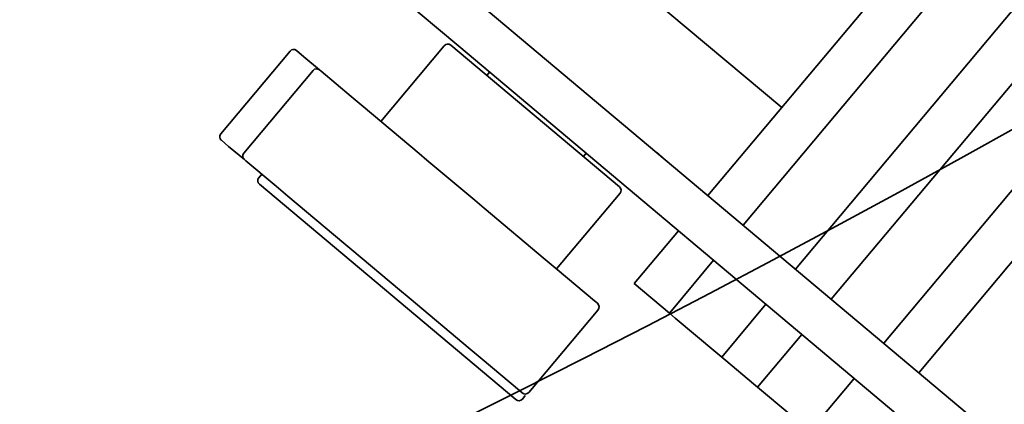
# Model space of a CAD drawing. Units: inches. Extents: x 789 to 2402, y 1100 to 2977.
# Drawn here: x 1662 to 1667, y 2780 to 2782 of the extents above; entities that cross this region are included whole.
import ezdxf

# ---------------------------------------------------------------- set-up
doc = ezdxf.new("R2010")
doc.units = ezdxf.units.IN
doc.header["$MEASUREMENT"] = 0
doc.layers.get('Defpoints').update_dxf_attribs({"linetype": 'CONTINUOUS'})
for name, color, linetype in [('0100.0 MAIN  LEFT HAND MACHINE TIPOFF', 7, 'CONTINUOUS'), ('0602.0 TIPOFF WITH 8FT MAGAZINE LEFT SIDE LOAD', 7, 'CONTINUOUS'), ('1', 7, 'CONTINUOUS')]:
    doc.layers.add(name, color=color, linetype=linetype)
doc.layers.add('Visible Edges(Pearson)', color=7, linetype='CONTINUOUS', lineweight=35)
doc.styles.add('CONVERTER_1', font='simplex.shx', dxfattribs={"width": 0.95})
doc.styles.add('Text1', font='arial.ttf', dxfattribs={"width": 0.95})
doc.dimstyles.new('ACAD DIMS', dxfattribs={"dimtxt": 3, "dimasz": 1.5, "dimexe": 1.5, "dimexo": 1.5, "dimgap": 0.09, "dimtad": 0, "dimtih": 1, "dimtoh": 1, "dimdec": 3, "dimzin": 12, "dimdsep": 46, "dimlunit": 4, "dimtxsty": 'CONVERTER_1', "dimcen": 0.09, "dimclrd": 1, "dimclre": 1, "dimclrt": 256, "dimadec": 0, "dimazin": 0, "dimtfac": 1, "dimtdec": 3, "dimtofl": 0, "dimtmove": 0, "dimatfit": 3, "dimfxl": 1.5, "dimfrac": 2, "dimtolj": 1, "dimtzin": 0, "dimarcsym": 0})
doc.dimstyles.new('ACAD DIMS$0', dxfattribs={"dimtxt": 1.5, "dimasz": 1.5, "dimexe": 1.5, "dimexo": 1.5, "dimgap": 0.09, "dimtad": 0, "dimtih": 1, "dimtoh": 1, "dimdec": 6, "dimzin": 12, "dimdsep": 46, "dimlunit": 4, "dimtxsty": 'Text1', "dimcen": 0.18, "dimclrd": 1, "dimclre": 1, "dimclrt": 256, "dimadec": 0, "dimazin": 0, "dimtfac": 1, "dimtdec": 6, "dimtofl": 0, "dimtmove": 0, "dimatfit": 3, "dimfxl": 1.5, "dimfrac": 2, "dimtolj": 1, "dimtzin": 0, "dimarcsym": 0})

# ---------------------------------------------------------------- blocks, each defined once
blk = doc.blocks.new('*D169')
at = {"layer": '0100.0 MAIN  LEFT HAND MACHINE TIPOFF', "color": 1, "lineweight": -2, "transparency": 16777216}
for p, q in [((1713.1387, 2915.2543), (1855.4843, 2915.2543)), ((1853.9843, 2913.7543), (1853.9843, 2821.6844)), ((1853.9843, 2715.0807), (1853.9843, 2817.8506)), ((1660.1537, 2713.5807), (1855.4843, 2713.5807))]:
    blk.add_line(p, q, dxfattribs=at)
at = {"layer": '0100.0 MAIN  LEFT HAND MACHINE TIPOFF', "color": 1, "transparency": 16777216}
for points in [[(1853.7343, 2913.7543), (1854.2343, 2913.7543), (1853.9843, 2915.2543)], [(1853.7343, 2715.0807), (1854.2343, 2715.0807), (1853.9843, 2713.5807)]]:
    blk.add_solid(points, dxfattribs=at)
at = {"layer": 'Defpoints', "color": 0, "transparency": 16777216}
for p in [(1711.6387, 2915.2543), (1853.9843, 2915.2543), (1658.6537, 2713.5807)]:
    blk.add_point(p, dxfattribs=at)
at = {"layer": '0100.0 MAIN  LEFT HAND MACHINE TIPOFF', "transparency": 16777216, "char_height": 1.5, "attachment_point": 5, "style": 'Text1'}
for s, insert in [('\\A1;16\'-9 5/8"', (1853.9843, 2820.6331)), ('\\A1;[5123mm]', (1853.9843, 2818.7162))]:
    blk.add_mtext(s, dxfattribs=dict(at, insert=insert))
blk = doc.blocks.new('*D202')
at = {"layer": '0602.0 TIPOFF WITH 8FT MAGAZINE LEFT SIDE LOAD', "color": 1, "linetype": 'Continuous', "lineweight": -2, "transparency": 16777216}
for p, q in [((1522.6064, 2779.0237), (1522.6064, 2975.2289)), ((1835.186, 2861.2704), (1835.186, 2975.2289)), ((1524.1064, 2973.7289), (1681.6594, 2973.7289)), ((1833.686, 2973.7289), (1690.4264, 2973.7289))]:
    blk.add_line(p, q, dxfattribs=at)
at = {"layer": '0602.0 TIPOFF WITH 8FT MAGAZINE LEFT SIDE LOAD', "color": 1, "linetype": 'Continuous', "transparency": 16777216}
for points in [[(1524.1064, 2973.9789), (1524.1064, 2973.4789), (1522.6064, 2973.7289)], [(1833.686, 2973.9789), (1833.686, 2973.4789), (1835.186, 2973.7289)]]:
    blk.add_solid(points, dxfattribs=at)
at = {"layer": 'Defpoints', "color": 0, "linetype": 'Continuous', "transparency": 16777216}
for p in [(1835.186, 2973.7289), (1835.186, 2859.7704), (1522.6064, 2777.5237)]:
    blk.add_point(p, dxfattribs=at)
at = {"layer": '0602.0 TIPOFF WITH 8FT MAGAZINE LEFT SIDE LOAD', "linetype": 'Continuous', "transparency": 16777216, "char_height": 1.5, "attachment_point": 5, "style": 'Text1'}
for s, insert in [('\\A1;26\'-0 5/8"', (1686.0429, 2974.5945)), ('\\A1;[7940mm]', (1686.0429, 2972.6776))]:
    blk.add_mtext(s, dxfattribs=dict(at, insert=insert))
blk = doc.blocks.new('A$C52475957')
at = {"layer": 'Visible Edges(Pearson)'}
for radius, start, end in [(72.9639, 190, 170), (67.0584, 10, 350)]:
    blk.add_arc((0, 0), radius, start, end, dxfattribs=at)
blk = doc.blocks.new('A$C01af41e0')
at = {"layer": 'Visible Edges(Pearson)'}
for p, q in [((-25.375, 4.7731), (-25.375, 1.7731)), ((-26.5985, 2.4349), (-26.5985, 2.4356)), ((-26.5985, 2.3834), (-26.5985, 2.4349)), ((-25.986, 2.4606), (-26.5735, 2.4606)), ((-25.961, 2.4356), (-25.961, 2.4349)), ((-25.961, 2.4349), (-25.961, 2.3834)), ((-26.5985, 2.3834), (-26.5985, 2.2717)), ((-25.961, 2.2717), (-25.961, 2.3834)), ((-26.5985, 2.261), (-26.5985, 2.2717)), ((-26.5985, 2.0465), (-26.5985, 2.261)), ((-26.5735, 2.2967), (-25.986, 2.2967)), ((-25.961, 2.2717), (-25.961, 2.261)), ((-25.961, 2.261), (-25.961, 2.0465)), ((-26.5985, 2.1481), (-26.6235, 2.1481)), ((-26.6485, 0.2981), (-26.6485, 2.1231)), ((-26.5985, 1.9615), (-26.5985, 2.0465)), ((-25.961, 2.0465), (-25.961, 1.9615)), ((-26.5985, 1.9615), (-26.5985, 1.5641)), ((-25.961, 1.5641), (-25.961, 1.9615)), ((-25.4235, 1.8356), (-25.961, 1.8356)), ((-25.3985, 1.8106), (-25.3985, 0.6106)), ((-25.375, -4.9769), (-25.375, 1.7731)), ((-25.125, 1.7731), (-25.125, -3.6331)), ((-24.5, 1.6794), (-24.5, 0.2106)), ((-26.5985, 1.5077), (-26.5985, 1.5641)), ((-25.961, 1.5641), (-25.961, 1.5077)), ((-26.5985, 1.1684), (-26.5985, 1.5077)), ((-25.961, 1.5077), (-25.961, 1.1684)), ((-25.3985, 1.5544), (-25.375, 1.5544)), ((-26.5985, 1.0998), (-26.5985, 1.1684)), ((-25.961, 1.1684), (-25.961, 1.0998)), ((-26.5985, 1.0998), (-26.5985, 0.666)), ((-25.961, 0.666), (-25.961, 1.0998)), ((-25.3985, 0.8669), (-25.375, 0.8669)), ((-26.5985, 0.5804), (-26.5985, 0.666)), ((-25.961, 0.666), (-25.961, 0.5804)), ((-26.5985, 0.3151), (-26.5985, 0.5804)), ((-25.4235, 0.5856), (-25.961, 0.5856)), ((-25.961, 0.5804), (-25.961, 0.3151)), ((-26.5985, 0.2731), (-26.6235, 0.2731)), ((-26.5985, 0.2949), (-26.5985, 0.3151)), ((-25.986, 0.2699), (-26.5735, 0.2699)), ((-25.961, 0.3151), (-25.961, 0.2949)), ((-25.7188, 0.2106), (-25.75, 0.2106)), ((-25.75, -0.0394), (-25.75, 0.2106)), ((-25.375, 0.2106), (-25.7188, 0.2106)), ((-20.5313, 0.2106), (-25.125, 0.2106)), ((-25.75, -0.0394), (-25.75, -0.0814)), ((-25.75, -0.0394), (-25.7188, -0.0394)), ((-25.375, -0.0394), (-25.7188, -0.0394)), ((-20.5313, -0.0394), (-25.125, -0.0394)), ((-25.75, -0.0814), (-25.75, -0.3699)), ((-25.75, -0.3699), (-25.75, -0.4119)), ((-25.75, -0.4413), (-25.75, -0.4119)), ((-25.375, -0.4119), (-25.75, -0.4119)), ((14.4375, -0.4119), (-25.125, -0.4119)), ((-25.75, -0.4413), (-25.75, -0.6375)), ((-25.75, -0.6669), (-25.75, -0.6375)), ((-25.75, -0.6669), (-25.75, -0.7089)), ((-25.75, -0.6669), (-25.375, -0.6669)), ((-25.125, -0.6669), (14.4375, -0.6669)), ((-25.75, -0.7089), (-25.75, -0.9974)), ((-25.625, -1.0394), (-25.375, -1.0394)), ((-25.125, -1.0394), (-22.625, -1.0394)), ((-25.125, -1.2894), (-22.625, -1.2894))]:
    blk.add_line(p, q, dxfattribs=at)
for centre, radius, start, end in [((-26.5735, 2.4356), 0.025, 90, 180), ((-25.986, 2.4356), 0.025, 0, 90), ((-26.5735, 2.2717), 0.025, 90, 180), ((-25.986, 2.2717), 0.025, 0, 90), ((-26.6235, 2.1231), 0.025, 90, 180), ((-25.4235, 1.8106), 0.025, 0, 90), ((-25.4235, 0.6106), 0.025, 270, 0), ((-25.375, 0.5503), 0.251, 354.8838, 5.1162), ((-26.6235, 0.2981), 0.025, 180, 270), ((-26.5735, 0.2949), 0.025, 180, 270), ((-25.986, 0.2949), 0.025, 270, 0)]:
    blk.add_arc(centre, radius, start, end, dxfattribs=at)

msp = doc.modelspace()

# ---------------------------------------------------------------- block references
at = {"layer": '1', "color": 9}
for name, p, rotation in [('A$C52475957', (1634.5543, 2840.0574), 270), ('A$C01af41e0', (1681.9503, 2800.2732), 50)]:
    msp.add_blockref(name, p, dxfattribs=dict(at, rotation=rotation))

# ---------------------------------------------------------------- dimensions: what is measured, and where the dimension line sits
at = {"layer": '0100.0 MAIN  LEFT HAND MACHINE TIPOFF', "color": 7}
dim = msp.add_linear_dim(base=(1853.9843, 2915.2543), p1=(1658.6537, 2713.5807), p2=(1711.6387, 2915.2543), angle=90, dimstyle='ACAD DIMS', override={"dimtxt": 1.5, "dimpost": '\\X', "dimtxsty": 'Text1'}, dxfattribs=at)
dim.commit()
dim.dimension.update_dxf_attribs({"geometry": '*D169', "text_midpoint": (1853.9843, 2819.7675), "dimtype": 160})
at = {"layer": '0602.0 TIPOFF WITH 8FT MAGAZINE LEFT SIDE LOAD', "linetype": 'Continuous'}
dim = msp.add_linear_dim(base=(1835.186, 2973.7289), p1=(1522.6064, 2777.5237), p2=(1835.186, 2859.7704), angle=180, dimstyle='ACAD DIMS$0', override={"dimdec": 3, "dimpost": '\\X', "dimarcsym": 1}, dxfattribs=at)
dim.commit()
dim.dimension.update_dxf_attribs({"geometry": '*D202', "text_midpoint": (1686.0429, 2973.7289), "dimtype": 160})

doc.saveas('drawing.dxf')
